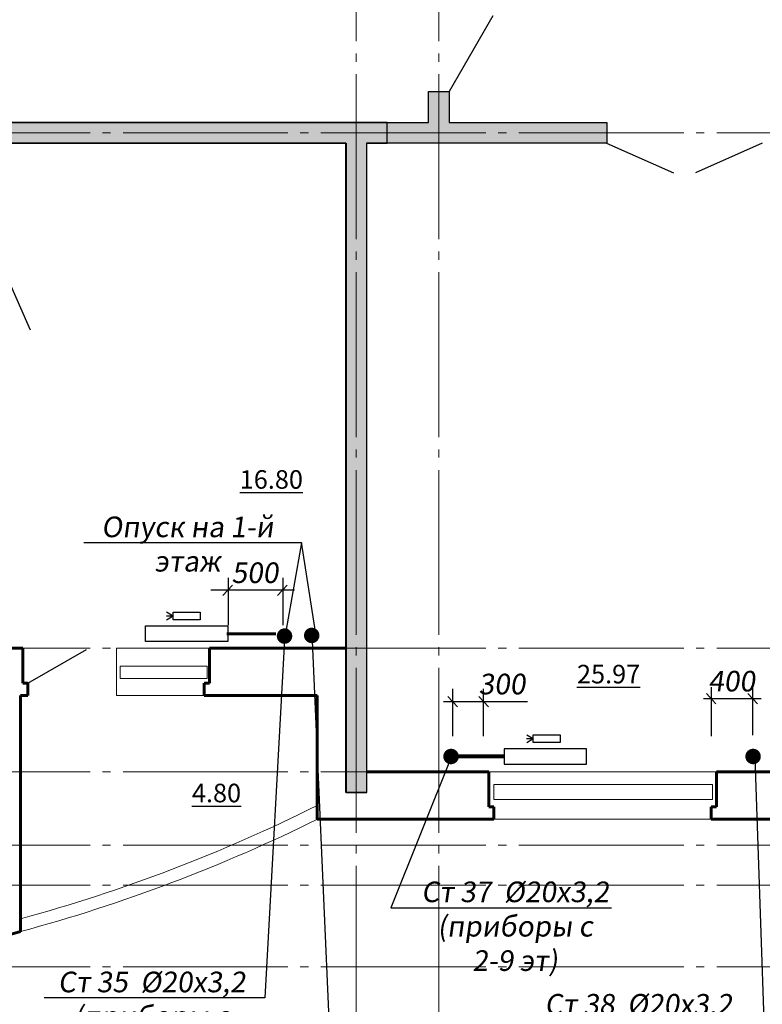
# Model space of a CAD drawing. Units: metres. Extents: x -115480 to 79407, y -181411 to 82154.
# Drawn here: x 63125 to 70330, y -123404 to -113852 of the extents above; entities that cross this region are included whole.
import ezdxf
from ezdxf import colors
from ezdxf.entities.mleader import LeaderData, LeaderLine
from ezdxf.math import Vec2, Vec3

# ---------------------------------------------------------------- set-up
doc = ezdxf.new("R2010")
doc.units = ezdxf.units.M
doc.linetypes.add('______5', pattern=[1.1, 0.8, -0.1, 0.1, -0.1])
doc.linetypes.add('GOST2.303 5', pattern=[24, 20, -1.5, 1, -1.5])
for name, color, linetype, lineweight in [('итп офисов', 7, 'Continuous', 25), ('Оси', 40, '______5', 18), ('приязка ОВ', 7, 'Continuous', 25), ('Размеры', 150, 'Continuous', 9), ('Рамка', 7, 'Continuous', 60), ('стояки-отопл', 7, 'Continuous', 13), ('чертеж', 172, 'Continuous', 30)]:
    doc.layers.add(name, color=color, linetype=linetype, lineweight=lineweight)
for name, color, linetype in [('при6оры ОВ', 1, 'Continuous'), ('Стены', 3, 'Continuous'), ('Т1', 1, 'Continuous')]:
    doc.layers.add(name, color=color, linetype=linetype)
doc.layers.add('технология', color=7, linetype='Continuous', lineweight=30, true_color=0x003333)
doc.styles.add('SPDS', font='tahoma.ttf', dxfattribs={"width": 0.8})

# ---------------------------------------------------------------- blocks, each defined once
blk = doc.blocks.new('_None')

msp = doc.modelspace()

# ---------------------------------------------------------------- hatches: boundary and pattern name
at = {"layer": 'Размеры', "lineweight": 18}
h = msp.add_hatch(dxfattribs=at)
h.set_pattern_fill('AR-CONC', color=4)
h.set_pattern_definition([(50, (-2279561.36, 94179.18), (182.184669, -15.939086), [19.05, -209.55]), (355, (-2279561.36, 94179.18), (-35.243421, 191.056845), [15.24, -167.640584]), (100.451445, (-2279546.17, 94177.85), (146.941247, 175.117752), [16.190009, -178.090245]), (46.1842, (-2279561.36, 94229.98), (271.07904, -42.042328), [28.575, -314.325]), (96.635558, (-2279538.77, 94226.48), (237.404134, 247.426125), [24.285023, -267.135608]), (351.184151, (-2279561.36, 94229.98), (237.404134, 247.426125), [22.859967, -251.459732]), (21, (-2279535.96, 94217.28), (151.614391, -102.265198), [19.05, -209.55]), (326, (-2279535.96, 94217.28), (61.802028, 184.187966), [15.24, -167.64]), (71.451445, (-2279523.32, 94208.76), (213.416419, 81.922769), [16.190009, -178.089938]), (37.5, (-2279561.356, 94179.18), (3.0886033, 84.5550389), [0, -165.608, 0, -170.18, 0, -168.275]), (7.5, (-2279561.36, 94179.18), (66.8196625, 100.1805748), [0, -97.028, 0, -161.798, 0, -64.135]), (327.5, (-2279618, 94179.18), (135.5905952, -5.728744), [0, -63.5, 0, -198.12, 0, -262.89]), (317.5, (-2279643.4, 94179.18), (148.1291814, 25.426491), [0, -82.55, 0, -131.572, 0, -186.69])])
h.paths.add_polyline_path([(62070.6, -114848.9), (62070.6, -115048.9), (62650.8, -115048.9), (62650.8, -115998.9), (62850.8, -115998.9), (62850.8, -115048.9), (66290.8, -115048.9), (66290.8, -121348.9), (66490.8, -121348.9), (66490.8, -115048.9), (68820.8, -115048.9), (68820.8, -114848.9), (67290.8, -114848.9), (67290.8, -114548.9), (67090.8, -114548.9), (67090.8, -114848.9)])
h.paths.add_polyline_path([(62850.8, -117008.8), (62650.8, -117008.8), (62650.8, -122448.9), (62850.8, -122448.9)])

# ---------------------------------------------------------------- linework, layer by layer
at = {"layer": 'итп офисов', "color": 1, "ltscale": 50, "const_width": 30}
msp.add_lwpolyline([(65133.5, -119809), (65613.5, -119809)], dxfattribs=at)
at = {"layer": 'Оси', "linetype": 'GOST2.303 5', "ltscale": 80, "extrusion": (-1, 0, 0)}
for elevation in [-66390.8, -67190.8]:
    msp.add_lwpolyline([(104780.8, 0), (126322.2, 0)], dxfattribs=dict(at, elevation=elevation))
at = {"layer": 'Оси', "linetype": 'GOST2.303 5', "ltscale": 80, "extrusion": (0, 1, 0)}
for elevation in [-114948.8, -119948.8, -121148.8, -121858.8, -122248.8, -123038.8]:
    msp.add_lwpolyline([(-35327.7, 0), (-77526.9, 0)], dxfattribs=dict(at, elevation=elevation))
at = {"layer": 'при6оры ОВ', "ltscale": 5.1}
for points in [[(65144.5, -119883.8), (64344.5, -119883.8), (64344.5, -119733.8), (65144.5, -119733.8)], [(68624.3, -120924.3), (67824.3, -120924.3), (67824.3, -121074.3), (68624.3, -121074.3)]]:
    msp.add_lwpolyline(points, close=True, dxfattribs=at)
at = {"layer": 'при6оры ОВ', "ltscale": 5.1, "const_width": 40}
msp.add_lwpolyline([(67313.8, -120998.6), (67819.9, -120998.6)], dxfattribs=at)
at = {"layer": 'приязка ОВ', "color": 7, "ltscale": 100}
for p, q in [((65857.4, -118919), (65993.5, -119789)), ((65147.3, -119265.3), (65147.3, -119724.4)), ((65677.3, -119265.3), (65677.3, -119724.4)), ((65792.5, -119385.1), (64979.4, -119385.1)), ((65190.1, -119337.6), (65097.3, -119438.7)), ((65720.1, -119337.6), (65627.3, -119438.7)), ((67323.6, -120345), (67323.6, -120804.1)), ((67623.6, -120345), (67623.6, -120804.1)), ((69833.6, -120327.1), (69833.6, -120802)), ((70233.9, -120332.8), (70233.9, -120791.9)), ((67280.8, -120417.3), (67373.6, -120518.4)), ((67580.8, -120417.3), (67673.6, -120518.4)), ((69758.8, -120436.8), (70318.8, -120436.8)), ((69787.4, -120389.3), (69880.3, -120490.4)), ((70191.1, -120389.3), (70284, -120490.4)), ((67238.4, -120464.8), (68051.5, -120464.8))]:
    msp.add_line(p, q, dxfattribs=at)
at = {"layer": 'Рамка', "color": 7}
for p, q in [((63156, -119948.8), (62851.9, -119948.8)), ((66296.9, -119948.8), (64966, -119948.8)), ((66296.9, -119948.8), (64966, -119948.8)), ((66296.9, -119948.8), (64966, -119948.8)), ((66291.9, -119948.8), (65141.9, -119948.8)), ((63206, -120288.8), (63156, -120288.8)), ((64966, -120288.8), (64916, -120288.8)), ((63131.9, -120408.8), (63131.9, -122699.5)), ((63206, -120408.8), (63131.9, -120408.8)), ((66011.9, -120408.8), (64916, -120408.8)), ((67675.5, -121148.8), (66489.7, -121148.8)), ((70729.7, -121148.8), (69885.5, -121148.8)), ((67675.5, -121488.8), (67725.5, -121488.8)), ((69835.5, -121488.8), (69885.5, -121488.8))]:
    msp.add_line(p, q, dxfattribs=at)
at = {"layer": 'Рамка', "color": 7, "ltscale": 0.5}
for p, q in [((63156, -120288.8), (63156, -119948.8)), ((64966, -120288.8), (64966, -119948.8)), ((63206, -120408.8), (63206, -120288.8)), ((64916, -120408.8), (64916, -120288.8)), ((67675.5, -121488.8), (67675.5, -121148.8)), ((69885.5, -121488.8), (69885.5, -121148.8)), ((67725.5, -121608.8), (67725.5, -121488.8)), ((69835.5, -121608.8), (69835.5, -121488.8)), ((66011.9, -121608.8), (67725.5, -121608.8)), ((69835.5, -121608.8), (71210.7, -121608.8))]:
    msp.add_line(p, q, dxfattribs=at)
at = {"layer": 'Рамка'}
msp.add_line((66011.9, -121608.8), (66011.9, -120408.8), dxfattribs=at)
at = {"layer": 'Рамка', "color": 7, "ltscale": 0.5}
msp.add_arc((55937, -97014.4), 26673.1, 282.87949, 285.649, dxfattribs=at)
at = {"layer": 'Стены', "color": 7}
for p, q in [((67715.1, -113815.9), (67291.9, -114548.8)), ((68819.7, -115048.8), (69468.3, -115336.4)), ((70329.7, -115048.8), (69681, -115336.4)), ((62849.9, -116008.2), (63227.2, -116861.2)), ((63206, -120288.8), (63773.2, -119961.3))]:
    msp.add_line(p, q, dxfattribs=at)
at = {"layer": 'Стены', "color": 3}
for points in [[(62070.6, -114848.9), (67090.8, -114848.9), (67090.8, -114548.9), (67290.8, -114548.9), (67290.8, -114848.9), (68820.8, -114848.9), (68820.8, -115048.9), (66490.8, -115048.9), (66490.8, -121348.9), (66290.8, -121348.9), (66290.8, -115048.9), (62850.8, -115048.9), (62850.8, -115998.9), (62650.8, -115998.9), (62650.8, -115048.9), (62070.6, -115048.9)], [(62070.1, -115048.8), (62651.9, -115048.8), (62651.9, -115998.8), (62851.9, -115998.8), (62851.9, -115048.8), (66291.9, -115048.8), (66291.9, -121348.8), (66491.9, -121348.8), (66491.9, -115048.8), (66691.9, -115048.8), (66691.9, -114848.8), (62070.1, -114848.8)]]:
    msp.add_lwpolyline(points, dxfattribs=at)
at = {"layer": 'стояки-отопл', "linetype": 'Continuous', "const_width": 74.8}
for points in [[(65730.6, -119820.2, -1), (65659, -119843.3, -1)], [(65994.5, -119814, -1), (65922.9, -119837.1, -1)], [(67272.7, -120999.8, -1), (67348, -120999.8, -1)], [(70203.1, -120999.8, -1), (70278.3, -120999.8, -1)]]:
    msp.add_lwpolyline(points, format="xyb", close=True, dxfattribs=at)
at = {"layer": 'Т1', "color": 4, "ltscale": 100}
for p, q in [((64614.6, -119639.3), (64549.5, -119639.3)), ((64614.6, -119639.3), (64551, -119601.1)), ((64614.6, -119637.9), (64551, -119677.5)), ((64614.6, -119639.3), (64614.6, -119639.3)), ((68108.1, -120829.6), (68043, -120829.6)), ((68108.1, -120829.6), (68044.4, -120791.4)), ((68108.1, -120828.2), (68044.4, -120867.8)), ((68108.1, -120829.6), (68108.1, -120829.6))]:
    msp.add_line(p, q, dxfattribs=at)
for points in [[(64613.8, -119598.3), (64875.7, -119598.3), (64875.7, -119674.3), (64613.8, -119674.3)], [(68107.3, -120788.6), (68369.2, -120788.6), (68369.2, -120864.6), (68107.3, -120864.6)]]:
    msp.add_lwpolyline(points, close=True, dxfattribs=at)
at = {"layer": 'технология', "linetype": 'Continuous'}
msp.add_line((65696.9, -119948.8), (66294.4, -119948.8), dxfattribs=at)
at = {"layer": 'чертеж', "color": 7, "lineweight": 15}
for p, q in [((64066, -120408.8), (64066, -119948.8)), ((64966, -119948.8), (64066, -119948.8)), ((64066, -120408.8), (64916, -120408.8)), ((67675.5, -121148.8), (69885.5, -121148.8)), ((67725.5, -121608.8), (69835.5, -121608.8))]:
    msp.add_line(p, q, dxfattribs=at)
for points in [[(64945.8, -120243.5), (64101.2, -120243.5), (64101.2, -120124), (64945.8, -120124)], [(67725.5, -121416.5), (69847.5, -121416.5), (69847.5, -121270), (67725.5, -121270)]]:
    msp.add_lwpolyline(points, close=True, dxfattribs=at)
for radius, start, end in [(15635, 285.23426, 296.54945), (15755, 285.11544, 296.3466)]:
    msp.add_arc((59023.6, -107488.9), radius, start, end, dxfattribs=at)

# ---------------------------------------------------------------- texts
at = {"color": 7, "char_height": 180, "width": 848.913}
for s, insert, attachment_point in [('{\\L16.80}', (65873.5, -118222.3), 3), ('{\\L25.97}', (68532.3, -120110.6), 1), ('{\\L4.80}', (65273.4, -121264.1), 3)]:
    msp.add_mtext(s, dxfattribs=dict(at, insert=insert, attachment_point=attachment_point))

# ---------------------------------------------------------------- leaders
at = {"layer": 'приязка ОВ', "color": 7, "ltscale": 75}
ml = msp.add_multileader_mtext('Standard', dxfattribs=at)
ml.set_content('{\\Q8;500}', color=7, style='SPDS')
ml.set_leader_properties()
ml.set_arrow_properties(name='NONE')
ml.build(insert=Vec2(0, 0))
ml.multileader.update_dxf_attribs({"leader_type": 0, "has_dogleg": 0, "text_left_attachment_type": 6, "text_right_attachment_type": 6, "dogleg_length": 0.36, "arrow_head_size": 200})
ctx = ml.context
ctx.base_point, ctx.char_height, ctx.arrow_head_size, ctx.landing_gap_size, ctx.plane_origin = Vec3(65024.2, -119357.2), 200, 200, 200, Vec3(60780.9, -117210.4)
ctx.left_attachment, ctx.right_attachment, ctx.text_align_type = 6, 6, 1
notes = []
notes.append((ctx, [(1, (1, 1, 0), (65792, -119357.2), (-1, 0), 0.36, [(0, [(66074.6, -119750)], 0, [])])]))
ctx.mtext.insert, ctx.mtext.alignment, ctx.mtext.flow_direction = Vec3(65407.9, -119117.2), 2, 5
ml = msp.add_multileader_mtext('Standard', dxfattribs=at)
ml.set_content('{\\Q8;300}', color=7, style='SPDS')
ml.set_leader_properties()
ml.set_arrow_properties(name='NONE')
ml.build(insert=Vec2(0, 0))
ml.multileader.update_dxf_attribs({"leader_type": 0, "has_dogleg": 0, "text_left_attachment_type": 6, "text_right_attachment_type": 6, "dogleg_length": 0.36, "arrow_head_size": 200})
ctx = ml.context
ctx.base_point, ctx.char_height, ctx.arrow_head_size, ctx.landing_gap_size, ctx.plane_origin = Vec3(67419.3, -120436.9), 200, 200, 200, Vec3(72430, -118290.1)
ctx.left_attachment, ctx.right_attachment, ctx.text_align_type = 6, 6, 1
notes.append((ctx, [(1, (1, 1, 0), (67418.9, -120436.9), (1, 0), 0.36, [(0, [(67136.3, -120829.7)], 0, [])])]))
ctx.mtext.insert, ctx.mtext.alignment, ctx.mtext.flow_direction = Vec3(67804.4, -120196.9), 2, 5
ml = msp.add_multileader_mtext('Standard', dxfattribs=at)
ml.set_content('{\\Q8;400}', color=7, style='SPDS')
ml.set_leader_properties()
ml.set_arrow_properties(name='NONE')
ml.build(insert=Vec2(0, 0))
ml.multileader.update_dxf_attribs({"leader_type": 0, "has_dogleg": 0, "text_left_attachment_type": 6, "text_right_attachment_type": 6, "dogleg_length": 0.36, "arrow_head_size": 200})
ctx = ml.context
ctx.base_point, ctx.char_height, ctx.arrow_head_size, ctx.landing_gap_size, ctx.plane_origin = Vec3(69644.6, -120408.9), 200, 200, 200, Vec3(74655.4, -118262)
ctx.left_attachment, ctx.right_attachment, ctx.text_align_type = 6, 6, 1
notes.append((ctx, [(1, (1, 1, 0), (69644.3, -120408.9), (1, 0), 0.36, [(0, [(69361.7, -120801.7)], 0, [])])]))
ctx.mtext.insert, ctx.mtext.alignment, ctx.mtext.flow_direction = Vec3(70032.6, -120168.9), 2, 5
at = {"layer": 'стояки-отопл', "color": 7, "ltscale": 75}
ml = msp.add_multileader_mtext('Standard', dxfattribs=at)
ml.set_content('{\\Q8;Опуск на 1-й этаж}', color=7, style='SPDS')
ml.set_leader_properties()
ml.set_arrow_properties(name='NONE')
ml.build(insert=Vec2(0, 0))
ml.multileader.update_dxf_attribs({"has_dogleg": 0, "text_left_attachment_type": 6, "text_right_attachment_type": 6, "dogleg_length": 0.36, "arrow_head_size": 200})
ctx = ml.context
ctx.base_point, ctx.char_height, ctx.arrow_head_size, ctx.landing_gap_size, ctx.plane_origin = Vec3(63585.9, -118927.7), 200, 200, 200, Vec3(60588.4, -118518.2)
ctx.left_attachment, ctx.right_attachment, ctx.text_align_type = 6, 6, 1
notes.append((ctx, [(1, (1, 1, 0), (65863.1, -118927.7), (-1, 0), 0.36, [(0, [(65713.5, -119769)], 0, [])])]))
ctx.mtext.insert, ctx.mtext.alignment, ctx.mtext.flow_direction = Vec3(64752.8, -118672.3), 2, 5
ml = msp.add_multileader_mtext('Standard', dxfattribs=at)
ml.set_content('{\\Q8;Ст 35  %%C20х3,2\\P(приборы с 2-9 эт)}', color=7, style='SPDS')
ml.set_leader_properties()
ml.set_arrow_properties(name='NONE')
ml.build(insert=Vec2(0, 0))
ml.multileader.update_dxf_attribs({"has_dogleg": 0, "text_left_attachment_type": 6, "text_right_attachment_type": 6, "dogleg_length": 0.36, "arrow_head_size": 200})
ctx = ml.context
ctx.base_point, ctx.char_height, ctx.arrow_head_size, ctx.landing_gap_size, ctx.plane_origin = Vec3(63201, -123342.5), 200, 200, 200, Vec3(66114.3, -121738.9)
ctx.left_attachment, ctx.right_attachment, ctx.text_align_type = 6, 6, 1
notes.append((ctx, [(0, (1, 1, 0), (65502.7, -123342.5), (-1, 0), 0.36, [(0, [(65693.5, -119869)], 0, [])])]))
ctx.mtext.insert, ctx.mtext.alignment, ctx.mtext.flow_direction = Vec3(64406.2, -123087.2), 2, 5
ml = msp.add_multileader_mtext('Standard', dxfattribs=at)
ml.set_content('{\\Q8;Ст 36  %%C20х3,2\\P(приборы с 10-16 эт)}', color=7, style='SPDS')
ml.set_leader_properties()
ml.set_arrow_properties(name='NONE')
ml.build(insert=Vec2(0, 0))
ml.multileader.update_dxf_attribs({"has_dogleg": 0, "text_left_attachment_type": 6, "text_right_attachment_type": 6, "dogleg_length": 0.36, "arrow_head_size": 200})
ctx = ml.context
ctx.base_point, ctx.char_height, ctx.arrow_head_size, ctx.landing_gap_size, ctx.plane_origin = Vec3(63604.3, -124035.9), 200, 200, 200, Vec3(68008.2, -123659.6)
ctx.left_attachment, ctx.right_attachment, ctx.text_align_type = 6, 6, 1
notes.append((ctx, [(0, (1, 1, 0), (66146.2, -124035.9), (-1, 0), 0.36, [(0, [(65963.5, -119879)], 0, [])])]))
ctx.mtext.insert, ctx.mtext.alignment, ctx.mtext.flow_direction = Vec3(64929.6, -123780.6), 2, 5
ml = msp.add_multileader_mtext('Standard', dxfattribs=at)
ml.set_content('{\\Q8;Ст 37  %%C20х3,2\\P(приборы с 2-9 эт)}', color=7, style='SPDS')
ml.set_leader_properties()
ml.set_arrow_properties(name='NONE')
ml.build(insert=Vec2(0, 0))
ml.multileader.update_dxf_attribs({"has_dogleg": 0, "text_left_attachment_type": 6, "text_right_attachment_type": 6, "dogleg_length": 0.36, "arrow_head_size": 200})
ctx = ml.context
ctx.base_point, ctx.char_height, ctx.arrow_head_size, ctx.landing_gap_size, ctx.plane_origin = Vec3(66727.6, -122468.4), 200, 200, 200, Vec3(70548.4, -119853)
ctx.left_attachment, ctx.right_attachment, ctx.text_align_type = 6, 6, 1
notes.append((ctx, [(1, (1, 1, 0), (66727.2, -122468.4), (1, 0), 0.36, [(0, [(67313.8, -120998.6)], 0, [])])]))
ctx.mtext.insert, ctx.mtext.alignment, ctx.mtext.flow_direction = Vec3(67932.8, -122213), 2, 5
ml = msp.add_multileader_mtext('Standard', dxfattribs=at)
ml.set_content('{\\Q8;Ст 38  %%C20х3,2\\P(приборы с 10-16 эт)}', color=7, style='SPDS')
ml.set_leader_properties()
ml.set_arrow_properties(name='NONE')
ml.build(insert=Vec2(0, 0))
ml.multileader.update_dxf_attribs({"has_dogleg": 0, "text_left_attachment_type": 6, "text_right_attachment_type": 6, "dogleg_length": 0.36, "arrow_head_size": 200})
ctx = ml.context
ctx.base_point, ctx.char_height, ctx.arrow_head_size, ctx.landing_gap_size, ctx.plane_origin = Vec3(67803.6, -123559.3), 200, 200, 200, Vec3(72442.3, -121773.8)
ctx.left_attachment, ctx.right_attachment, ctx.text_align_type = 6, 6, 1
notes.append((ctx, [(0, (1, 1, 0), (70345.5, -123559.3), (-1, 0), 0.36, [(0, [(70258, -121016.8)], 0, [])])]))
ctx.mtext.insert, ctx.mtext.alignment, ctx.mtext.flow_direction = Vec3(69128.9, -123304), 2, 5
for ctx, leaders in notes:
    for number, flags, end, landing, length, lines in leaders:
        leader = LeaderData()
        leader.index, (leader.has_last_leader_line, leader.has_dogleg_vector, leader.attachment_direction) = number, flags
        leader.last_leader_point, leader.dogleg_vector, leader.dogleg_length = Vec3(end), Vec3(landing), length
        for number, points, colour, breaks in lines:
            line = LeaderLine()
            line.index, line.vertices, line.color, line.breaks = number, Vec3.list(points), colors.encode_raw_color(colour), breaks
            leader.lines.append(line)
        ctx.leaders.append(leader)

doc.saveas('drawing.dxf')
